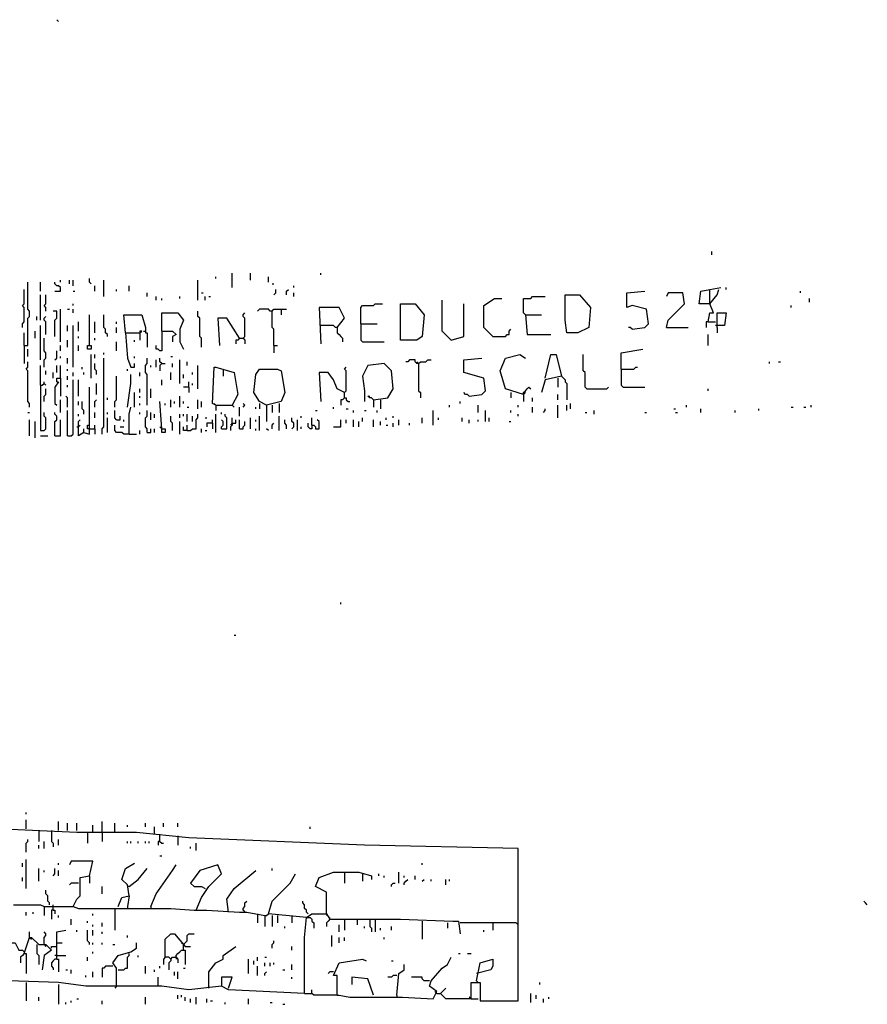
# Model space of a CAD drawing. Extents: x 0 to 10, y 0 to 3.4.
# Drawn here: x 3.8 to 4.1, y 0 to 0.3 of the extents above; entities that cross this region are included whole.
import ezdxf

# ---------------------------------------------------------------- set-up
doc = ezdxf.new("R2010")
doc.units = 0

msp = doc.modelspace()

# ---------------------------------------------------------------- linework, layer by layer
at = {"layer": 'R2V', "color": 0}
for points in [[(3.818336, 0.307301, 0), (3.81777, 0.307866, 0)], [(4.022637, 0.234295, 0), (4.022637, 0.235427, 0)], [(3.872666, 0.224109, 0), (3.872666, 0.228636, 0)], [(3.878325, 0.226372, 0), (3.878325, 0.228636, 0)], [(3.900396, 0.22807, 0), (3.900396, 0.228636, 0)], [(3.807583, 0.205999, 0), (3.808715, 0.205999, 0), (3.808715, 0.214488, 0), (3.809281, 0.215054, 0), (3.809281, 0.216752, 0), (3.808715, 0.217317, 0), (3.808715, 0.225806, 0)], [(3.812677, 0.222977, 0), (3.812677, 0.225806, 0)], [(3.817204, 0.222977, 0), (3.818902, 0.222977, 0), (3.818902, 0.224109, 0), (3.818336, 0.224675, 0), (3.81777, 0.224675, 0), (3.817204, 0.225241, 0), (3.817204, 0.225806, 0)], [(3.818902, 0.225806, 0), (3.818902, 0.226372, 0)], [(3.821732, 0.225241, 0), (3.821732, 0.226372, 0)], [(3.822864, 0.224675, 0), (3.822864, 0.226372, 0)], [(3.828523, 0.225241, 0), (3.827957, 0.225806, 0), (3.827957, 0.226938, 0)], [(3.832484, 0.221279, 0), (3.832484, 0.226372, 0)], [(3.861913, 0.220147, 0), (3.861913, 0.226372, 0)], [(3.867572, 0.226938, 0), (3.867572, 0.227504, 0)], [(3.883984, 0.225806, 0), (3.883984, 0.227504, 0)], [(3.885116, 0.225241, 0), (3.885682, 0.225241, 0)], [(3.807018, 0.211658, 0), (3.807018, 0.21279, 0), (3.807583, 0.213356, 0), (3.807583, 0.217883, 0), (3.807018, 0.218449, 0), (3.807583, 0.219015, 0), (3.807583, 0.223543, 0)], [(3.812677, 0.213922, 0), (3.812677, 0.221845, 0)], [(3.814375, 0.216752, 0), (3.814375, 0.217883, 0), (3.813809, 0.218449, 0), (3.814375, 0.219015, 0), (3.814375, 0.221845, 0)], [(3.822864, 0.222977, 0), (3.82343, 0.222977, 0)], [(3.829655, 0.222977, 0), (3.829655, 0.224675, 0)], [(3.836446, 0.222977, 0), (3.836446, 0.223543, 0)], [(3.840407, 0.222977, 0), (3.840407, 0.224675, 0)], [(3.846067, 0.221279, 0), (3.846067, 0.222411, 0)], [(3.863045, 0.222411, 0), (3.863611, 0.222411, 0)], [(3.885682, 0.221845, 0), (3.886248, 0.222411, 0), (3.886248, 0.223543, 0)], [(3.889643, 0.221845, 0), (3.889643, 0.222977, 0), (3.890209, 0.223543, 0)], [(3.891907, 0.224109, 0), (3.891907, 0.224675, 0)], [(3.891907, 0.221279, 0), (3.891907, 0.222411, 0)], [(3.977363, 0.20996, 0), (3.976797, 0.213922, 0), (3.976797, 0.221845, 0), (3.981324, 0.221845, 0), (3.98472, 0.217883, 0), (3.984154, 0.211658, 0), (3.980758, 0.20996, 0), (3.977363, 0.20996, 0)], [(3.997736, 0.211092, 0), (4.001698, 0.211658, 0), (4.00283, 0.21279, 0), (4.002264, 0.217317, 0), (3.997736, 0.218449, 0), (3.996038, 0.217883, 0), (3.996038, 0.222411, 0), (4.001698, 0.222977, 0)], [(4.008489, 0.211658, 0), (4.009055, 0.213922, 0), (4.014148, 0.219015, 0), (4.013582, 0.222411, 0), (4.009055, 0.222411, 0), (4.008489, 0.221279, 0)], [(4.022071, 0.219015, 0), (4.018676, 0.219015, 0), (4.019242, 0.222977, 0), (4.022071, 0.223543, 0)], [(4.021505, 0.213356, 0), (4.022071, 0.216186, 0), (4.023203, 0.216186, 0), (4.022071, 0.219015, 0), (4.022071, 0.223543, 0), (4.025467, 0.224109, 0)], [(4.022071, 0.219015, 0), (4.024335, 0.221845, 0), (4.024901, 0.223543, 0)], [(4.027165, 0.223543, 0), (4.027165, 0.224109, 0)], [(4.050368, 0.222411, 0), (4.050368, 0.222977, 0)], [(3.822864, 0.218449, 0), (3.822864, 0.219015, 0)], [(3.848896, 0.220147, 0), (3.848896, 0.221279, 0)], [(3.850594, 0.220147, 0), (3.850594, 0.220713, 0)], [(3.856254, 0.220713, 0), (3.856254, 0.221279, 0)], [(3.864177, 0.220147, 0), (3.864177, 0.221279, 0)], [(3.865308, 0.221279, 0), (3.865874, 0.221279, 0)], [(3.912847, 0.21279, 0), (3.912847, 0.217883, 0), (3.913413, 0.218449, 0), (3.916808, 0.218449, 0), (3.917374, 0.219015, 0), (3.919638, 0.219015, 0)], [(3.925297, 0.207697, 0), (3.925297, 0.219015, 0), (3.929825, 0.219015, 0), (3.932654, 0.21562, 0), (3.932088, 0.208829, 0), (3.93039, 0.207697, 0), (3.925297, 0.207697, 0)], [(3.941143, 0.207697, 0), (3.938314, 0.210526, 0), (3.938314, 0.220147, 0)], [(3.941143, 0.207697, 0), (3.945105, 0.208829, 0), (3.945105, 0.219015, 0)], [(3.95416, 0.208829, 0), (3.95133, 0.211658, 0), (3.95133, 0.218449, 0), (3.954726, 0.220713, 0), (3.956989, 0.220713, 0)], [(3.964346, 0.21562, 0), (3.96378, 0.216186, 0), (3.96378, 0.220713, 0), (3.966044, 0.220713, 0), (3.96661, 0.221279, 0), (3.970572, 0.221279, 0)], [(4.053198, 0.219581, 0), (4.053198, 0.220713, 0)], [(3.817204, 0.208829, 0), (3.817204, 0.213922, 0), (3.81777, 0.214488, 0), (3.81777, 0.216752, 0), (3.816638, 0.216752, 0)], [(3.818902, 0.207131, 0), (3.818902, 0.217317, 0)], [(3.821166, 0.217317, 0), (3.821732, 0.217317, 0)], [(3.822864, 0.216186, 0), (3.822864, 0.217317, 0)], [(3.827957, 0.205999, 0), (3.827957, 0.21562, 0)], [(3.833616, 0.208829, 0), (3.833616, 0.209394, 0), (3.83305, 0.20996, 0), (3.83305, 0.211092, 0), (3.832484, 0.211658, 0), (3.832484, 0.21562, 0)], [(3.839276, 0.20996, 0), (3.83871, 0.21562, 0), (3.844369, 0.21562, 0), (3.845501, 0.211658, 0), (3.845501, 0.20996, 0), (3.846067, 0.20996, 0), (3.846067, 0.205433, 0)], [(3.850594, 0.210526, 0), (3.850594, 0.216186, 0), (3.855688, 0.216186, 0), (3.857385, 0.213922, 0), (3.856254, 0.211092, 0), (3.856254, 0.207131, 0), (3.857385, 0.204867, 0)], [(3.863045, 0.205433, 0), (3.863045, 0.208263, 0), (3.862479, 0.208829, 0), (3.862479, 0.214488, 0), (3.861913, 0.215054, 0), (3.861913, 0.216752, 0)], [(3.876061, 0.208263, 0), (3.876627, 0.208829, 0), (3.876627, 0.214488, 0), (3.876061, 0.215054, 0), (3.876061, 0.21562, 0), (3.876627, 0.216186, 0)], [(3.885116, 0.216752, 0), (3.88455, 0.216752, 0), (3.883984, 0.217317, 0), (3.881154, 0.217317, 0), (3.880589, 0.216752, 0)], [(3.885682, 0.205999, 0), (3.885682, 0.211092, 0), (3.885116, 0.211658, 0), (3.885116, 0.216752, 0), (3.885682, 0.217317, 0), (3.889643, 0.217317, 0)], [(3.887946, 0.217317, 0), (3.887946, 0.21562, 0)], [(3.90549, 0.211658, 0), (3.907753, 0.214488, 0), (3.906055, 0.217883, 0), (3.89983, 0.217883, 0), (3.900396, 0.206565, 0)], [(3.964346, 0.21562, 0), (3.96944, 0.21562, 0)], [(3.964346, 0.21562, 0), (3.964912, 0.209394, 0), (3.972269, 0.209394, 0)], [(4.024335, 0.211658, 0), (4.024335, 0.216186, 0), (4.027165, 0.216186, 0), (4.026599, 0.212224, 0), (4.023769, 0.212224, 0)], [(4.047538, 0.217883, 0), (4.047538, 0.218449, 0)], [(3.811545, 0.213922, 0), (3.811545, 0.215054, 0)], [(3.814375, 0.209394, 0), (3.814375, 0.213356, 0), (3.813809, 0.213922, 0), (3.813809, 0.214488, 0), (3.814375, 0.215054, 0)], [(3.824561, 0.210526, 0), (3.824561, 0.213356, 0)], [(3.829655, 0.20996, 0), (3.829655, 0.213356, 0)], [(3.836446, 0.21279, 0), (3.836446, 0.213356, 0)], [(3.874929, 0.208263, 0), (3.870968, 0.214488, 0), (3.868138, 0.214488, 0), (3.868704, 0.205999, 0)], [(3.912847, 0.21279, 0), (3.91794, 0.21279, 0)], [(3.912847, 0.21279, 0), (3.912847, 0.207697, 0), (3.913413, 0.207131, 0), (3.920204, 0.207131, 0)], [(4.021505, 0.213356, 0), (4.020939, 0.213356, 0), (4.020939, 0.211658, 0)], [(4.021505, 0.213356, 0), (4.023769, 0.213356, 0)], [(3.807583, 0.205999, 0), (3.807583, 0.20996, 0)], [(3.810979, 0.208263, 0), (3.810979, 0.210526, 0)], [(3.812677, 0.201471, 0), (3.812677, 0.212224, 0)], [(3.821166, 0.210526, 0), (3.821166, 0.212224, 0)], [(3.822864, 0.199208, 0), (3.822864, 0.212224, 0)], [(3.836446, 0.20996, 0), (3.836446, 0.211658, 0)], [(3.839276, 0.20996, 0), (3.843803, 0.20996, 0), (3.844369, 0.210526, 0), (3.843803, 0.210526, 0), (3.843803, 0.20996, 0)], [(3.839276, 0.20996, 0), (3.839842, 0.202037, 0), (3.840973, 0.199208, 0), (3.842105, 0.199208, 0), (3.842105, 0.20034, 0)], [(3.843803, 0.20996, 0), (3.843803, 0.207697, 0)], [(3.844935, 0.210526, 0), (3.845501, 0.210526, 0)], [(3.850594, 0.210526, 0), (3.850594, 0.204301, 0), (3.850028, 0.204301, 0), (3.849462, 0.204867, 0), (3.848896, 0.204867, 0), (3.848896, 0.205999, 0)], [(3.850594, 0.210526, 0), (3.85399, 0.210526, 0), (3.855122, 0.209394, 0), (3.85399, 0.208829, 0), (3.85399, 0.207131, 0)], [(3.90549, 0.211658, 0), (3.904924, 0.211658, 0), (3.904358, 0.212224, 0), (3.900396, 0.212224, 0)], [(3.90549, 0.211658, 0), (3.90549, 0.20996, 0), (3.906055, 0.209394, 0), (3.906621, 0.208829, 0), (3.907187, 0.208263, 0), (3.907187, 0.207131, 0)], [(3.95416, 0.208829, 0), (3.958121, 0.208829, 0), (3.958687, 0.209394, 0), (3.959253, 0.209394, 0), (3.959253, 0.210526, 0), (3.959819, 0.211092, 0)], [(3.997736, 0.211092, 0), (3.99717, 0.211658, 0), (3.996604, 0.211658, 0)], [(4.008489, 0.211658, 0), (4.01528, 0.211658, 0)], [(4.021505, 0.205999, 0), (4.021505, 0.209394, 0)], [(4.024335, 0.211658, 0), (4.024335, 0.20996, 0)], [(3.813809, 0.199208, 0), (3.813809, 0.201471, 0), (3.814375, 0.202037, 0), (3.814375, 0.203735, 0), (3.813809, 0.204301, 0), (3.813809, 0.208263, 0)], [(3.821166, 0.205433, 0), (3.821166, 0.207697, 0)], [(3.824561, 0.208263, 0), (3.824561, 0.208829, 0)], [(3.829655, 0.207697, 0), (3.829655, 0.208263, 0)], [(3.836446, 0.204301, 0), (3.836446, 0.207131, 0)], [(3.842105, 0.207131, 0), (3.842105, 0.207697, 0)], [(3.874929, 0.208263, 0), (3.874363, 0.207697, 0), (3.873797, 0.207697, 0), (3.873797, 0.206565, 0)], [(3.874929, 0.208263, 0), (3.876061, 0.208263, 0), (3.876627, 0.207697, 0), (3.876627, 0.206565, 0)], [(3.807583, 0.205999, 0), (3.807583, 0.20034, 0)], [(3.808715, 0.202603, 0), (3.808715, 0.204867, 0)], [(3.817204, 0.201471, 0), (3.81777, 0.202037, 0), (3.81777, 0.204301, 0)], [(3.818902, 0.204301, 0), (3.818902, 0.205999, 0)], [(3.824561, 0.204301, 0), (3.824561, 0.205999, 0)], [(3.827957, 0.205999, 0), (3.828523, 0.205999, 0), (3.828523, 0.204867, 0), (3.827391, 0.204867, 0), (3.827391, 0.205999, 0), (3.827957, 0.205999, 0)], [(3.832484, 0.203169, 0), (3.832484, 0.203735, 0)], [(3.885682, 0.205999, 0), (3.886814, 0.205999, 0)], [(3.885682, 0.205999, 0), (3.885682, 0.203735, 0)], [(3.994341, 0.198642, 0), (3.994341, 0.203735, 0), (4.001132, 0.204867, 0)], [(3.809281, 0.186757, 0), (3.809281, 0.187889, 0), (3.808715, 0.188455, 0), (3.808715, 0.198076, 0), (3.808149, 0.198642, 0), (3.808715, 0.199208, 0), (3.808715, 0.200905, 0)], [(3.818902, 0.202037, 0), (3.818902, 0.202603, 0)], [(3.821166, 0.20034, 0), (3.821166, 0.202037, 0)], [(3.828523, 0.195812, 0), (3.828523, 0.203169, 0)], [(3.829655, 0.202037, 0), (3.829655, 0.203169, 0)], [(3.830221, 0.196944, 0), (3.830221, 0.198076, 0), (3.829655, 0.198642, 0), (3.829655, 0.20034, 0)], [(3.831919, 0.178268, 0), (3.831919, 0.179966, 0), (3.832484, 0.180532, 0), (3.832484, 0.202037, 0)], [(3.842105, 0.202037, 0), (3.842105, 0.202603, 0)], [(3.846067, 0.187323, 0), (3.846067, 0.196944, 0), (3.845501, 0.19751, 0), (3.845501, 0.199774, 0), (3.846067, 0.20034, 0), (3.846067, 0.202037, 0)], [(3.848896, 0.199208, 0), (3.848896, 0.201471, 0)], [(3.850594, 0.20034, 0), (3.850028, 0.200905, 0), (3.850028, 0.202037, 0)], [(3.850594, 0.20034, 0), (3.850028, 0.199774, 0), (3.850028, 0.198076, 0)], [(3.850594, 0.20034, 0), (3.851726, 0.20034, 0)], [(3.853424, 0.202603, 0), (3.85399, 0.202603, 0)], [(3.85399, 0.199208, 0), (3.85399, 0.20034, 0)], [(3.856254, 0.194114, 0), (3.856254, 0.201471, 0)], [(3.858517, 0.199774, 0), (3.858517, 0.200905, 0)], [(3.916808, 0.189021, 0), (3.921336, 0.189587, 0), (3.923033, 0.192417, 0), (3.922467, 0.198076, 0), (3.920204, 0.20034, 0), (3.91511, 0.199774, 0), (3.913413, 0.196378, 0), (3.913978, 0.191851, 0), (3.913978, 0.188455, 0)], [(3.930956, 0.20034, 0), (3.93039, 0.20034, 0), (3.929825, 0.200905, 0), (3.929825, 0.201471, 0), (3.928127, 0.201471, 0), (3.927561, 0.200905, 0), (3.926995, 0.200905, 0)], [(3.930956, 0.20034, 0), (3.93039, 0.200905, 0)], [(3.930956, 0.20034, 0), (3.931522, 0.200905, 0), (3.93322, 0.200905, 0), (3.933786, 0.201471, 0), (3.934918, 0.201471, 0)], [(3.930956, 0.20034, 0), (3.930956, 0.191851, 0), (3.931522, 0.191285, 0), (3.931522, 0.189587, 0)], [(3.946802, 0.190153, 0), (3.950764, 0.190719, 0), (3.951896, 0.191851, 0), (3.95133, 0.195812, 0), (3.945105, 0.19751, 0), (3.945105, 0.201471, 0), (3.950764, 0.202037, 0)], [(3.96378, 0.190719, 0), (3.958121, 0.192417, 0), (3.956423, 0.198076, 0), (3.958121, 0.202037, 0), (3.962649, 0.203169, 0), (3.964346, 0.202037, 0)], [(3.970572, 0.195812, 0), (3.972269, 0.203169, 0), (3.973967, 0.203169, 0), (3.975665, 0.196378, 0), (3.970572, 0.195246, 0), (3.96944, 0.191285, 0)], [(3.983588, 0.192417, 0), (3.983022, 0.192982, 0), (3.983022, 0.19751, 0), (3.982456, 0.198076, 0), (3.982456, 0.203169, 0)], [(4.040747, 0.20034, 0), (4.040747, 0.200905, 0)], [(4.043577, 0.200905, 0), (4.044143, 0.200905, 0)], [(3.812677, 0.193548, 0), (3.812677, 0.199774, 0)], [(3.814375, 0.196944, 0), (3.814375, 0.198076, 0)], [(3.816638, 0.195812, 0), (3.816638, 0.19751, 0)], [(3.81777, 0.19751, 0), (3.81777, 0.199774, 0)], [(3.818902, 0.195812, 0), (3.818902, 0.199774, 0)], [(3.821166, 0.198076, 0), (3.821166, 0.198642, 0)], [(3.822864, 0.196378, 0), (3.822864, 0.19751, 0)], [(3.825693, 0.198642, 0), (3.825693, 0.199208, 0)], [(3.826259, 0.196944, 0), (3.826259, 0.19751, 0)], [(3.839842, 0.198076, 0), (3.839842, 0.198642, 0)], [(3.843803, 0.196378, 0), (3.843803, 0.19751, 0)], [(3.847199, 0.199208, 0), (3.847199, 0.199774, 0)], [(3.853424, 0.195246, 0), (3.853424, 0.19751, 0)], [(3.860215, 0.196944, 0), (3.860215, 0.19751, 0)], [(3.861913, 0.192417, 0), (3.861913, 0.199774, 0)], [(3.867572, 0.187323, 0), (3.86644, 0.187889, 0), (3.867006, 0.199208, 0), (3.867572, 0.199208, 0), (3.873231, 0.19751, 0), (3.874363, 0.190719, 0), (3.872666, 0.187323, 0)], [(3.869836, 0.198642, 0), (3.869836, 0.196378, 0)], [(3.883418, 0.187323, 0), (3.881154, 0.188455, 0), (3.879457, 0.191285, 0), (3.880023, 0.196944, 0), (3.881154, 0.198642, 0), (3.886814, 0.198642, 0), (3.887946, 0.198076, 0), (3.889078, 0.191285, 0), (3.887946, 0.188455, 0), (3.883418, 0.187323, 0), (3.883418, 0.18223, 0)], [(3.907753, 0.191285, 0), (3.90549, 0.192417, 0), (3.904358, 0.195246, 0), (3.90266, 0.19751, 0), (3.89983, 0.19751, 0), (3.900396, 0.188455, 0)], [(3.907753, 0.189587, 0), (3.907753, 0.191285, 0), (3.908319, 0.191851, 0), (3.908319, 0.198076, 0), (3.907753, 0.198642, 0), (3.908319, 0.199208, 0)], [(3.994341, 0.198642, 0), (3.998302, 0.198642, 0), (3.998868, 0.199208, 0), (3.999434, 0.199208, 0)], [(3.994341, 0.198642, 0), (3.994341, 0.193548, 0), (3.994907, 0.192982, 0), (4.001698, 0.192982, 0)], [(3.812677, 0.193548, 0), (3.813243, 0.193548, 0), (3.813809, 0.194114, 0), (3.813809, 0.19468, 0)], [(3.813809, 0.194114, 0), (3.814375, 0.193548, 0)], [(3.81777, 0.19468, 0), (3.818336, 0.19468, 0), (3.817204, 0.192982, 0), (3.817204, 0.187889, 0), (3.81777, 0.187323, 0)], [(3.81777, 0.19468, 0), (3.81777, 0.195812, 0), (3.818902, 0.195812, 0), (3.818902, 0.190153, 0)], [(3.821166, 0.195246, 0), (3.821166, 0.196378, 0)], [(3.821166, 0.177702, 0), (3.822298, 0.177702, 0), (3.822864, 0.178268, 0), (3.822864, 0.195246, 0)], [(3.824561, 0.190153, 0), (3.824561, 0.195246, 0)], [(3.830221, 0.190719, 0), (3.830221, 0.194114, 0)], [(3.83588, 0.186757, 0), (3.83588, 0.188455, 0), (3.836446, 0.189021, 0), (3.836446, 0.196378, 0)], [(3.839842, 0.186757, 0), (3.840973, 0.194114, 0), (3.840973, 0.196944, 0)], [(3.850594, 0.193548, 0), (3.850594, 0.195246, 0)], [(3.857385, 0.195812, 0), (3.857385, 0.196944, 0)], [(3.859083, 0.192982, 0), (3.859083, 0.19468, 0)], [(3.860215, 0.193548, 0), (3.860215, 0.194114, 0)], [(3.974533, 0.195812, 0), (3.974533, 0.192982, 0)], [(3.975665, 0.196378, 0), (3.976231, 0.195812, 0), (3.976797, 0.195246, 0), (3.976797, 0.19468, 0), (3.977363, 0.194114, 0), (3.977363, 0.189021, 0)], [(3.812677, 0.193548, 0), (3.812677, 0.1794, 0), (3.813809, 0.1794, 0), (3.814375, 0.179966, 0), (3.814375, 0.183362, 0), (3.813809, 0.183928, 0), (3.813809, 0.185059, 0)], [(3.813809, 0.188455, 0), (3.813809, 0.190153, 0), (3.814375, 0.190719, 0), (3.814375, 0.192417, 0)], [(3.821166, 0.192982, 0), (3.821166, 0.193548, 0)], [(3.826259, 0.178834, 0), (3.827957, 0.178268, 0), (3.827957, 0.186757, 0), (3.827957, 0.192982, 0)], [(3.842105, 0.186757, 0), (3.842105, 0.191285, 0)], [(3.843803, 0.191285, 0), (3.843803, 0.192417, 0)], [(3.847199, 0.189587, 0), (3.847199, 0.192417, 0)], [(3.859083, 0.192982, 0), (3.857385, 0.192982, 0)], [(3.859083, 0.192982, 0), (3.859083, 0.191285, 0)], [(3.946802, 0.190153, 0), (3.946237, 0.190719, 0), (3.945671, 0.190719, 0), (3.945105, 0.191285, 0)], [(3.959819, 0.191285, 0), (3.959819, 0.189587, 0)], [(3.96378, 0.190719, 0), (3.96378, 0.191285, 0), (3.964346, 0.191851, 0), (3.964912, 0.192417, 0), (3.965478, 0.192982, 0), (3.966044, 0.192417, 0)], [(3.96378, 0.190719, 0), (3.964346, 0.191285, 0)], [(3.983588, 0.192417, 0), (3.989813, 0.192417, 0), (3.990379, 0.192982, 0)], [(4.021505, 0.191851, 0), (4.021505, 0.192417, 0)], [(3.818902, 0.185059, 0), (3.818902, 0.189021, 0)], [(3.821166, 0.186757, 0), (3.821166, 0.189587, 0), (3.8206, 0.190153, 0)], [(3.824561, 0.187323, 0), (3.824561, 0.188455, 0)], [(3.826259, 0.184493, 0), (3.826259, 0.185625, 0), (3.825693, 0.186191, 0), (3.825693, 0.188455, 0)], [(3.829655, 0.186757, 0), (3.829655, 0.188455, 0), (3.830221, 0.189021, 0)], [(3.833616, 0.189021, 0), (3.833616, 0.189587, 0)], [(3.843803, 0.189587, 0), (3.843803, 0.190153, 0)], [(3.843803, 0.187323, 0), (3.843803, 0.187889, 0)], [(3.850594, 0.179966, 0), (3.850028, 0.188455, 0)], [(3.851726, 0.187323, 0), (3.851726, 0.187889, 0)], [(3.853424, 0.186757, 0), (3.853424, 0.189021, 0)], [(3.854556, 0.187889, 0), (3.854556, 0.188455, 0)], [(3.856254, 0.186757, 0), (3.856254, 0.190153, 0)], [(3.857385, 0.187889, 0), (3.857385, 0.188455, 0)], [(3.861913, 0.186191, 0), (3.861913, 0.189021, 0)], [(3.863045, 0.186757, 0), (3.863045, 0.188455, 0)], [(3.867572, 0.187323, 0), (3.867006, 0.187889, 0)], [(3.876061, 0.186757, 0), (3.876627, 0.187323, 0), (3.876061, 0.187889, 0)], [(3.881154, 0.187889, 0), (3.881154, 0.186191, 0)], [(3.88738, 0.187889, 0), (3.88738, 0.185059, 0)], [(3.907753, 0.189587, 0), (3.907187, 0.189021, 0), (3.906621, 0.189021, 0), (3.906621, 0.187323, 0)], [(3.907753, 0.189587, 0), (3.908319, 0.189587, 0), (3.908319, 0.189021, 0), (3.908885, 0.188455, 0), (3.909451, 0.188455, 0)], [(3.916808, 0.189021, 0), (3.916242, 0.189587, 0), (3.915676, 0.189587, 0), (3.91511, 0.190153, 0), (3.915676, 0.190153, 0)], [(3.916808, 0.189021, 0), (3.916808, 0.186757, 0)], [(3.919072, 0.189021, 0), (3.919072, 0.186191, 0)], [(3.943973, 0.187889, 0), (3.943973, 0.188455, 0)], [(3.96378, 0.190719, 0), (3.96378, 0.188455, 0)], [(3.96661, 0.188455, 0), (3.96661, 0.189587, 0)], [(3.974533, 0.189021, 0), (3.974533, 0.190719, 0)], [(3.978495, 0.186191, 0), (3.978495, 0.187889, 0)], [(3.808715, 0.185059, 0), (3.809281, 0.185059, 0)], [(3.817204, 0.177702, 0), (3.817204, 0.18223, 0), (3.81777, 0.182796, 0), (3.81777, 0.183928, 0), (3.817204, 0.184493, 0), (3.817204, 0.185059, 0)], [(3.821166, 0.177702, 0), (3.821166, 0.185625, 0)], [(3.829655, 0.183362, 0), (3.829655, 0.185059, 0)], [(3.833616, 0.184493, 0), (3.833616, 0.185059, 0)], [(3.836446, 0.182796, 0), (3.83588, 0.183362, 0), (3.83588, 0.185625, 0)], [(3.840407, 0.178268, 0), (3.840407, 0.181098, 0), (3.840407, 0.184493, 0), (3.840973, 0.186757, 0)], [(3.843803, 0.184493, 0), (3.843803, 0.185059, 0)], [(3.846067, 0.178834, 0), (3.846067, 0.179966, 0), (3.845501, 0.180532, 0), (3.845501, 0.183362, 0), (3.846067, 0.183928, 0), (3.846067, 0.185625, 0)], [(3.847199, 0.182796, 0), (3.847199, 0.185059, 0)], [(3.858517, 0.186757, 0), (3.859083, 0.186757, 0)], [(3.867572, 0.187323, 0), (3.872666, 0.187323, 0), (3.873231, 0.186757, 0)], [(3.867572, 0.187323, 0), (3.867572, 0.185625, 0)], [(3.86927, 0.184493, 0), (3.86927, 0.185059, 0)], [(3.874929, 0.183928, 0), (3.874929, 0.186757, 0)], [(3.880023, 0.186191, 0), (3.880023, 0.186757, 0)], [(3.885116, 0.187323, 0), (3.885116, 0.185059, 0)], [(3.898698, 0.185625, 0), (3.899264, 0.185625, 0)], [(3.904358, 0.186191, 0), (3.904358, 0.186757, 0)], [(3.908319, 0.186191, 0), (3.908885, 0.186191, 0)], [(3.910583, 0.185059, 0), (3.910583, 0.185625, 0)], [(3.913978, 0.185625, 0), (3.914544, 0.185625, 0)], [(3.91794, 0.185059, 0), (3.91794, 0.185625, 0)], [(3.935484, 0.181098, 0), (3.935484, 0.185625, 0)], [(3.940577, 0.186757, 0), (3.940577, 0.187323, 0)], [(3.949632, 0.185059, 0), (3.949632, 0.187323, 0)], [(3.951896, 0.18223, 0), (3.951896, 0.185625, 0)], [(3.959819, 0.185059, 0), (3.959819, 0.185625, 0)], [(3.962083, 0.186757, 0), (3.962083, 0.187323, 0)], [(3.96661, 0.185059, 0), (3.96661, 0.186757, 0)], [(3.970006, 0.185059, 0), (3.970572, 0.185625, 0), (3.970572, 0.186191, 0)], [(3.974533, 0.183362, 0), (3.974533, 0.187323, 0)], [(3.977363, 0.185625, 0), (3.977363, 0.187323, 0)], [(3.983022, 0.185059, 0), (3.983588, 0.185059, 0)], [(3.985852, 0.184493, 0), (3.985852, 0.185625, 0)], [(4.001698, 0.185059, 0), (4.002264, 0.185059, 0)], [(4.010753, 0.186191, 0), (4.011319, 0.186191, 0)], [(4.011319, 0.185059, 0), (4.011885, 0.185059, 0)], [(4.014714, 0.186757, 0), (4.014714, 0.187323, 0)], [(4.019242, 0.185059, 0), (4.019242, 0.186191, 0)], [(4.029994, 0.185059, 0), (4.029994, 0.185625, 0)], [(4.037351, 0.185625, 0), (4.037351, 0.186191, 0)], [(4.047538, 0.186757, 0), (4.048104, 0.186757, 0)], [(4.0515, 0.186757, 0), (4.052066, 0.186757, 0)], [(4.053763, 0.186757, 0), (4.053763, 0.187323, 0)], [(3.809281, 0.177702, 0), (3.809281, 0.182796, 0)], [(3.810979, 0.177136, 0), (3.810979, 0.18223, 0)], [(3.817204, 0.177702, 0), (3.818902, 0.177702, 0), (3.818902, 0.182796, 0)], [(3.824561, 0.183928, 0), (3.824561, 0.184493, 0)], [(3.826259, 0.178834, 0), (3.824561, 0.177702, 0), (3.824561, 0.18223, 0), (3.825127, 0.182796, 0)], [(3.833616, 0.178834, 0), (3.833616, 0.183362, 0)], [(3.836446, 0.182796, 0), (3.837578, 0.182796, 0), (3.837578, 0.183928, 0)], [(3.83871, 0.18223, 0), (3.83871, 0.182796, 0)], [(3.848331, 0.183362, 0), (3.848331, 0.184493, 0)], [(3.85399, 0.1794, 0), (3.85399, 0.181664, 0), (3.853424, 0.18223, 0), (3.853424, 0.183928, 0)], [(3.856254, 0.183362, 0), (3.856254, 0.184493, 0)], [(3.856254, 0.178268, 0), (3.856254, 0.18223, 0)], [(3.857385, 0.183928, 0), (3.857385, 0.184493, 0)], [(3.858517, 0.1794, 0), (3.859649, 0.1794, 0), (3.860215, 0.179966, 0), (3.861347, 0.179966, 0), (3.861347, 0.182796, 0), (3.861913, 0.183362, 0), (3.861913, 0.184493, 0)], [(3.858517, 0.18223, 0), (3.858517, 0.184493, 0)], [(3.860215, 0.18223, 0), (3.860215, 0.183928, 0)], [(3.864177, 0.183362, 0), (3.864743, 0.183362, 0)], [(3.86644, 0.181664, 0), (3.864743, 0.181664, 0), (3.864743, 0.180532, 0)], [(3.86644, 0.181664, 0), (3.86644, 0.182796, 0)], [(3.86644, 0.181664, 0), (3.86644, 0.179966, 0)], [(3.867572, 0.178834, 0), (3.867572, 0.184493, 0)], [(3.86927, 0.179966, 0), (3.870968, 0.179966, 0), (3.870968, 0.183362, 0), (3.870402, 0.183928, 0), (3.870402, 0.184493, 0)], [(3.86927, 0.179966, 0), (3.86927, 0.180532, 0), (3.869836, 0.181098, 0), (3.869836, 0.18223, 0), (3.86927, 0.182796, 0)], [(3.872666, 0.181664, 0), (3.872666, 0.181098, 0), (3.8721, 0.180532, 0), (3.8721, 0.1794, 0)], [(3.872666, 0.181664, 0), (3.8721, 0.181098, 0)], [(3.872666, 0.181664, 0), (3.872666, 0.183362, 0)], [(3.872666, 0.181664, 0), (3.873797, 0.181664, 0), (3.873797, 0.182796, 0)], [(3.874929, 0.179966, 0), (3.874929, 0.182796, 0)], [(3.874929, 0.179966, 0), (3.876061, 0.179966, 0), (3.876061, 0.180532, 0), (3.876627, 0.181098, 0), (3.876627, 0.18223, 0)], [(3.878325, 0.179966, 0), (3.878325, 0.183362, 0)], [(3.880023, 0.18223, 0), (3.880023, 0.182796, 0)], [(3.881154, 0.1794, 0), (3.881154, 0.183928, 0)], [(3.885116, 0.179966, 0), (3.885116, 0.181098, 0), (3.885682, 0.181664, 0)], [(3.88738, 0.1794, 0), (3.88738, 0.183928, 0)], [(3.889643, 0.179966, 0), (3.889643, 0.181098, 0), (3.889078, 0.181664, 0), (3.889078, 0.182796, 0)], [(3.891341, 0.179966, 0), (3.891907, 0.180532, 0), (3.891907, 0.181664, 0), (3.891341, 0.18223, 0), (3.891341, 0.183362, 0)], [(3.893039, 0.1794, 0), (3.893039, 0.182796, 0)], [(3.894171, 0.183362, 0), (3.894171, 0.183928, 0)], [(3.897566, 0.181098, 0), (3.897566, 0.179966, 0), (3.897001, 0.179966, 0), (3.896435, 0.180532, 0), (3.896435, 0.181664, 0)], [(3.897566, 0.181098, 0), (3.897566, 0.183362, 0)], [(3.897566, 0.181098, 0), (3.898132, 0.181098, 0), (3.898698, 0.180532, 0), (3.898698, 0.179966, 0), (3.89983, 0.179966, 0), (3.89983, 0.18223, 0), (3.899264, 0.182796, 0)], [(3.904358, 0.180532, 0), (3.906621, 0.180532, 0), (3.906621, 0.182796, 0)], [(3.908319, 0.181664, 0), (3.908319, 0.182796, 0)], [(3.910583, 0.180532, 0), (3.910583, 0.182796, 0)], [(3.912281, 0.180532, 0), (3.912281, 0.18223, 0)], [(3.913413, 0.18223, 0), (3.913413, 0.183362, 0)], [(3.916808, 0.180532, 0), (3.916808, 0.182796, 0)], [(3.919072, 0.181098, 0), (3.919072, 0.18223, 0)], [(3.92077, 0.182796, 0), (3.92077, 0.183362, 0)], [(3.923033, 0.183362, 0), (3.923033, 0.183928, 0)], [(3.923033, 0.180532, 0), (3.923033, 0.181664, 0)], [(3.924731, 0.181098, 0), (3.924731, 0.182796, 0)], [(3.928127, 0.181098, 0), (3.928127, 0.181664, 0)], [(3.932088, 0.181664, 0), (3.932088, 0.183362, 0)], [(3.937182, 0.182796, 0), (3.937182, 0.183362, 0)], [(3.944539, 0.18223, 0), (3.944539, 0.183362, 0)], [(3.946802, 0.181664, 0), (3.946802, 0.182796, 0)], [(3.949632, 0.18223, 0), (3.949632, 0.182796, 0)], [(3.953028, 0.18223, 0), (3.953028, 0.183362, 0)], [(3.959253, 0.18223, 0), (3.959819, 0.18223, 0)], [(3.962083, 0.183928, 0), (3.962083, 0.184493, 0)], [(3.823995, 0.180532, 0), (3.824561, 0.180532, 0), (3.825127, 0.181098, 0)], [(3.826259, 0.178834, 0), (3.826259, 0.179966, 0)], [(3.827957, 0.179966, 0), (3.827391, 0.179966, 0), (3.827391, 0.181098, 0), (3.827957, 0.181098, 0)], [(3.827957, 0.179966, 0), (3.829655, 0.179966, 0), (3.829655, 0.178268, 0)], [(3.829655, 0.179966, 0), (3.829655, 0.181098, 0)], [(3.840407, 0.178268, 0), (3.83871, 0.178268, 0), (3.838144, 0.178834, 0), (3.836446, 0.178834, 0), (3.83588, 0.1794, 0), (3.83588, 0.181098, 0)], [(3.837578, 0.180532, 0), (3.83871, 0.180532, 0)], [(3.843803, 0.178268, 0), (3.843803, 0.1794, 0)], [(3.846067, 0.178834, 0), (3.847199, 0.178834, 0), (3.847199, 0.179966, 0)], [(3.848331, 0.178834, 0), (3.848331, 0.179966, 0)], [(3.850594, 0.179966, 0), (3.851726, 0.179966, 0), (3.851726, 0.178834, 0), (3.850594, 0.178834, 0), (3.850594, 0.179966, 0), (3.850028, 0.180532, 0)], [(3.858517, 0.1794, 0), (3.857385, 0.1794, 0), (3.857385, 0.180532, 0)], [(3.858517, 0.1794, 0), (3.858517, 0.181098, 0)], [(3.863045, 0.178834, 0), (3.863045, 0.179966, 0)], [(3.864177, 0.1794, 0), (3.864743, 0.1794, 0)], [(3.880023, 0.1794, 0), (3.880023, 0.179966, 0)], [(3.883984, 0.1794, 0), (3.883418, 0.179966, 0)], [(3.894171, 0.179966, 0), (3.894171, 0.180532, 0)], [(3.92077, 0.181098, 0), (3.921336, 0.181098, 0)], [(3.812677, 0.177702, 0), (3.814941, 0.177702, 0)], [(3.840407, 0.178268, 0), (3.842671, 0.178268, 0)], [(3.906621, 0.125071, 0), (3.906621, 0.125637, 0)], [(3.873231, 0.11545, 0), (3.873797, 0.11545, 0)], [(3.808149, 0.059423, 0), (3.808149, 0.059989, 0)], [(3.808149, 0.054895, 0), (3.808149, 0.057725, 0)], [(3.818336, 0.054329, 0), (3.818336, 0.057159, 0)], [(3.821166, 0.054329, 0), (3.821166, 0.056593, 0)], [(3.823995, 0.054329, 0), (3.823995, 0.056593, 0)], [(3.829089, 0.053763, 0), (3.829089, 0.056027, 0)], [(3.831919, 0.053763, 0), (3.831919, 0.057159, 0)], [(3.83588, 0.053763, 0), (3.83588, 0.056593, 0)], [(3.839842, 0.055461, 0), (3.839842, 0.056027, 0)], [(3.845501, 0.055461, 0), (3.845501, 0.056593, 0)], [(3.848331, 0.053198, 0), (3.848331, 0.055461, 0)], [(3.85116, 0.055461, 0), (3.85116, 0.056593, 0)], [(3.855688, 0.055461, 0), (3.855688, 0.056593, 0)], [(3.897001, 0.054895, 0), (3.897001, 0.055461, 0)], [(3.947368, 0.001698, 0), (3.947368, 0.006791, 0), (3.950198, 0.006791, 0), (3.950198, 0.001132, 0), (3.962083, 0.001132, 0), (3.962083, 0.04867, 0), (3.913978, 0.049802, 0), (3.859083, 0.052066, 0), (3.842671, 0.053763, 0), (3.823995, 0.053763, 0), (3.798529, 0.054895, 0)], [(3.812111, 0.054329, 0), (3.812111, 0.050934, 0)], [(3.816072, 0.054329, 0), (3.816072, 0.050934, 0), (3.816638, 0.050368, 0), (3.816638, 0.049236, 0)], [(3.827391, 0.053763, 0), (3.827391, 0.050368, 0)], [(3.831919, 0.053763, 0), (3.831919, 0.050934, 0)], [(3.850028, 0.050934, 0), (3.850028, 0.053198, 0)], [(3.855688, 0.052632, 0), (3.855688, 0.049802, 0)], [(3.808149, 0.047538, 0), (3.808149, 0.050368, 0), (3.808715, 0.050934, 0), (3.808715, 0.0515, 0)], [(3.812111, 0.04867, 0), (3.812111, 0.049802, 0)], [(3.813809, 0.04867, 0), (3.813809, 0.050934, 0)], [(3.818336, 0.049802, 0), (3.818336, 0.0515, 0)], [(3.839842, 0.050368, 0), (3.839842, 0.050934, 0)], [(3.840973, 0.050368, 0), (3.840973, 0.050934, 0)], [(3.843237, 0.050368, 0), (3.843237, 0.050934, 0)], [(3.845501, 0.050368, 0), (3.845501, 0.050934, 0)], [(3.846633, 0.050368, 0), (3.846633, 0.050934, 0)], [(3.850028, 0.050934, 0), (3.849462, 0.050934, 0), (3.849462, 0.049802, 0)], [(3.850028, 0.050934, 0), (3.850594, 0.050368, 0), (3.85116, 0.050368, 0)], [(3.861347, 0.048104, 0), (3.861347, 0.050368, 0)], [(3.850028, 0.046406, 0), (3.850594, 0.046406, 0)], [(3.859649, 0.04867, 0), (3.859649, 0.049236, 0)], [(3.807018, 0.043011, 0), (3.807018, 0.044143, 0)], [(3.808149, 0.03622, 0), (3.808149, 0.045274, 0)], [(3.818336, 0.043577, 0), (3.818336, 0.044143, 0)], [(3.827957, 0.040181, 0), (3.829089, 0.044709, 0), (3.822298, 0.044709, 0), (3.821732, 0.043577, 0)], [(3.840407, 0.033956, 0), (3.839842, 0.037351, 0), (3.838144, 0.039049, 0), (3.839276, 0.042445, 0), (3.842105, 0.044143, 0)], [(3.847199, 0.03056, 0), (3.848896, 0.034522, 0), (3.85399, 0.041879, 0), (3.855122, 0.043577, 0)], [(3.861347, 0.029428, 0), (3.863045, 0.03339, 0), (3.865308, 0.036786, 0), (3.86927, 0.040747, 0), (3.868138, 0.043577, 0), (3.862479, 0.041879, 0), (3.859649, 0.037917, 0), (3.860781, 0.036786, 0), (3.863045, 0.036786, 0), (3.864177, 0.03622, 0)], [(3.932088, 0.043577, 0), (3.932088, 0.044143, 0)], [(3.812111, 0.038483, 0), (3.812111, 0.042445, 0)], [(3.813809, 0.041313, 0), (3.813809, 0.041879, 0)], [(3.816638, 0.040181, 0), (3.817204, 0.040747, 0), (3.817204, 0.042445, 0)], [(3.818336, 0.040181, 0), (3.818336, 0.041879, 0)], [(3.822864, 0.03056, 0), (3.823995, 0.032824, 0), (3.825127, 0.033956, 0), (3.825127, 0.039615, 0), (3.827957, 0.040181, 0), (3.827957, 0.037917, 0)], [(3.840407, 0.036786, 0), (3.843237, 0.039049, 0), (3.846067, 0.042445, 0)], [(3.871534, 0.028862, 0), (3.870968, 0.032824, 0), (3.873231, 0.03622, 0), (3.880023, 0.041879, 0)], [(3.895869, 0.027165, 0), (3.883984, 0.028297, 0), (3.885116, 0.032258, 0), (3.890775, 0.037917, 0), (3.892473, 0.040747, 0)], [(3.885116, 0.041879, 0), (3.885116, 0.042445, 0)], [(3.902094, 0.028297, 0), (3.902094, 0.035088, 0), (3.898698, 0.036786, 0), (3.89983, 0.039615, 0), (3.904358, 0.041313, 0), (3.912281, 0.041313, 0), (3.916242, 0.040181, 0), (3.916242, 0.039049, 0)], [(3.907753, 0.041313, 0), (3.907753, 0.037917, 0)], [(3.913413, 0.040747, 0), (3.913413, 0.038483, 0)], [(3.918506, 0.040181, 0), (3.918506, 0.040747, 0)], [(3.920204, 0.039615, 0), (3.920204, 0.040181, 0)], [(3.924731, 0.037917, 0), (3.924731, 0.041313, 0)], [(3.926429, 0.039615, 0), (3.926429, 0.040181, 0)], [(3.929825, 0.039049, 0), (3.929825, 0.040181, 0)], [(3.807018, 0.038483, 0), (3.807018, 0.039615, 0)], [(3.824561, 0.037917, 0), (3.822298, 0.037917, 0), (3.821732, 0.037351, 0)], [(3.922467, 0.036786, 0), (3.922467, 0.037351, 0), (3.923033, 0.037917, 0), (3.923599, 0.037917, 0)], [(3.926429, 0.037351, 0), (3.926429, 0.037917, 0), (3.926995, 0.038483, 0), (3.927561, 0.039049, 0)], [(3.932088, 0.038483, 0), (3.932654, 0.039049, 0)], [(3.934918, 0.038483, 0), (3.934918, 0.039049, 0)], [(3.939445, 0.037351, 0), (3.939445, 0.039049, 0)], [(3.940577, 0.038483, 0), (3.940577, 0.039049, 0)], [(3.815507, 0.031126, 0), (3.815507, 0.031692, 0), (3.814941, 0.032258, 0), (3.814941, 0.033956, 0), (3.814375, 0.034522, 0), (3.814375, 0.035654, 0)], [(3.831919, 0.034522, 0), (3.831919, 0.036786, 0)], [(3.837012, 0.03056, 0), (3.838144, 0.03339, 0), (3.840407, 0.033956, 0), (3.839842, 0.03056, 0)], [(3.840407, 0.036786, 0), (3.839842, 0.036786, 0)], [(3.895303, 0.003396, 0), (3.871534, 0.004527, 0), (3.86927, 0.005659, 0), (3.859083, 0.004527, 0), (3.850594, 0.005659, 0), (3.826825, 0.005659, 0), (3.818336, 0.006791, 0), (3.783814, 0.007923, 0), (3.78438, 0.031126, 0), (3.784946, 0.031692, 0)], [(3.804188, 0.031126, 0), (3.812677, 0.031126, 0), (3.813809, 0.03056, 0), (3.822864, 0.03056, 0), (3.824561, 0.029994, 0), (3.853424, 0.029994, 0), (3.860781, 0.029428, 0), (3.864743, 0.029428, 0), (3.874929, 0.028862, 0), (3.877193, 0.028862, 0), (3.882852, 0.027731, 0), (3.882852, 0.024335, 0)], [(3.816638, 0.029428, 0), (3.816638, 0.031126, 0)], [(3.876061, 0.029428, 0), (3.876061, 0.029994, 0), (3.876627, 0.03056, 0), (3.876627, 0.031692, 0), (3.877193, 0.032258, 0)], [(3.896435, 0.028297, 0), (3.895869, 0.028862, 0), (3.895869, 0.029428, 0), (3.895303, 0.029994, 0), (3.895303, 0.031126, 0), (3.894737, 0.031692, 0), (3.894737, 0.032258, 0)], [(4.071307, 0.031126, 0), (4.070741, 0.031692, 0), (4.070175, 0.032258, 0)], [(3.808149, 0.027731, 0), (3.808149, 0.028862, 0)], [(3.810413, 0.028297, 0), (3.810413, 0.028862, 0)], [(3.813809, 0.03056, 0), (3.813809, 0.027731, 0)], [(3.816638, 0.029428, 0), (3.816072, 0.029428, 0), (3.816072, 0.026599, 0)], [(3.816638, 0.029428, 0), (3.817204, 0.029428, 0), (3.817204, 0.028297, 0)], [(3.818336, 0.027165, 0), (3.818336, 0.027731, 0)], [(3.829089, 0.027731, 0), (3.829089, 0.028297, 0)], [(3.83588, 0.029994, 0), (3.83588, 0.023203, 0)], [(3.839842, 0.03056, 0), (3.839842, 0.029994, 0)], [(3.847199, 0.03056, 0), (3.847199, 0.029994, 0)], [(3.876061, 0.029428, 0), (3.876627, 0.028862, 0)], [(3.880589, 0.028297, 0), (3.880589, 0.025467, 0)], [(3.882852, 0.027731, 0), (3.883418, 0.027731, 0), (3.883984, 0.028297, 0)], [(3.885116, 0.027731, 0), (3.885116, 0.024335, 0)], [(3.886814, 0.027731, 0), (3.886814, 0.025467, 0)], [(3.891341, 0.027731, 0), (3.891341, 0.025467, 0)], [(3.895303, 0.003396, 0), (3.895303, 0.020939, 0), (3.895869, 0.027165, 0), (3.897566, 0.028297, 0), (3.902094, 0.028297, 0), (3.903226, 0.026599, 0), (3.925297, 0.026599, 0), (3.941709, 0.026033, 0), (3.943407, 0.026033, 0), (3.943973, 0.022071, 0)], [(3.902094, 0.028297, 0), (3.902094, 0.027731, 0)], [(3.822298, 0.024901, 0), (3.822298, 0.026599, 0)], [(3.827391, 0.025467, 0), (3.827391, 0.026033, 0)], [(3.829089, 0.024335, 0), (3.829089, 0.024901, 0)], [(3.831919, 0.024335, 0), (3.831919, 0.025467, 0)], [(3.895869, 0.027165, 0), (3.897001, 0.027165, 0), (3.897566, 0.026599, 0), (3.897566, 0.026033, 0), (3.898132, 0.025467, 0), (3.898132, 0.023769, 0)], [(3.903226, 0.026599, 0), (3.90266, 0.026033, 0), (3.902094, 0.025467, 0), (3.902094, 0.024335, 0)], [(3.903226, 0.026599, 0), (3.903226, 0.027165, 0)], [(3.906055, 0.022637, 0), (3.906055, 0.024901, 0)], [(3.907753, 0.026599, 0), (3.907753, 0.023203, 0)], [(3.911715, 0.026599, 0), (3.911715, 0.024901, 0)], [(3.915676, 0.026599, 0), (3.915676, 0.024335, 0), (3.916242, 0.023769, 0), (3.916242, 0.022637, 0)], [(3.917374, 0.026599, 0), (3.917374, 0.022637, 0)], [(3.932088, 0.026033, 0), (3.932088, 0.020374, 0)], [(3.940011, 0.025467, 0), (3.940011, 0.023769, 0)], [(3.962083, 0.024901, 0), (3.961517, 0.025467, 0), (3.943973, 0.025467, 0)], [(3.95416, 0.025467, 0), (3.95416, 0.023203, 0)], [(3.809281, 0.020939, 0), (3.809281, 0.022637, 0)], [(3.813809, 0.018676, 0), (3.813809, 0.020939, 0), (3.814375, 0.021505, 0), (3.814375, 0.022071, 0), (3.813809, 0.022637, 0)], [(3.81777, 0.014148, 0), (3.81777, 0.022637, 0), (3.8206, 0.023203, 0)], [(3.823995, 0.022637, 0), (3.823995, 0.023203, 0)], [(3.827957, 0.018676, 0), (3.827957, 0.019242, 0), (3.827391, 0.019808, 0), (3.827391, 0.023203, 0)], [(3.829089, 0.021505, 0), (3.829089, 0.023203, 0)], [(3.831919, 0.022071, 0), (3.831919, 0.022637, 0)], [(3.851726, 0.014714, 0), (3.851726, 0.020374, 0), (3.853424, 0.022071, 0), (3.854556, 0.022071, 0), (3.857951, 0.01811, 0), (3.859649, 0.01811, 0)], [(3.857385, 0.018676, 0), (3.857951, 0.019242, 0), (3.858517, 0.019808, 0), (3.858517, 0.021505, 0), (3.859083, 0.022071, 0), (3.860781, 0.022071, 0)], [(3.889078, 0.023769, 0), (3.889078, 0.024335, 0)], [(3.913978, 0.023769, 0), (3.913978, 0.024335, 0)], [(3.919072, 0.023203, 0), (3.919072, 0.023769, 0)], [(3.922467, 0.023203, 0), (3.922467, 0.024335, 0)], [(3.95133, 0.022637, 0), (3.95133, 0.023203, 0)], [(3.797397, 0.016412, 0), (3.801358, 0.016978, 0), (3.803056, 0.019242, 0), (3.804754, 0.019242, 0), (3.805886, 0.016978, 0), (3.807018, 0.016978, 0), (3.807583, 0.016412, 0)], [(3.807583, 0.015846, 0), (3.809281, 0.020939, 0), (3.809847, 0.020939, 0), (3.812111, 0.018676, 0), (3.814375, 0.018676, 0), (3.816072, 0.016978, 0), (3.813809, 0.01528, 0), (3.813243, 0.010753, 0)], [(3.809281, 0.020939, 0), (3.809847, 0.020374, 0)], [(3.811545, 0.018676, 0), (3.811545, 0.015846, 0), (3.812111, 0.01528, 0), (3.812111, 0.01245, 0)], [(3.813809, 0.018676, 0), (3.814375, 0.01811, 0)], [(3.81777, 0.019242, 0), (3.819468, 0.019242, 0)], [(3.829089, 0.018676, 0), (3.829089, 0.019242, 0)], [(3.831919, 0.018676, 0), (3.831919, 0.019242, 0)], [(3.836446, 0.005659, 0), (3.836446, 0.011319, 0), (3.835314, 0.013016, 0), (3.837012, 0.01528, 0), (3.840973, 0.016412, 0), (3.842671, 0.017544, 0), (3.842671, 0.019242, 0)], [(3.835314, 0.018676, 0), (3.83588, 0.018676, 0)], [(3.839842, 0.020939, 0), (3.839842, 0.021505, 0)], [(3.857385, 0.018676, 0), (3.856819, 0.019242, 0)], [(3.857385, 0.016978, 0), (3.857385, 0.018676, 0)], [(3.885116, 0.017544, 0), (3.885116, 0.018676, 0), (3.885682, 0.019242, 0), (3.885682, 0.019808, 0)], [(3.903792, 0.01811, 0), (3.903792, 0.021505, 0)], [(3.906055, 0.019242, 0), (3.906055, 0.020939, 0)], [(3.907753, 0.019808, 0), (3.907753, 0.020939, 0)], [(3.920204, 0.020374, 0), (3.920204, 0.020939, 0)], [(3.807583, 0.015846, 0), (3.807018, 0.01528, 0), (3.806452, 0.014714, 0), (3.806452, 0.013016, 0)], [(3.807583, 0.016412, 0), (3.807583, 0.015846, 0)], [(3.807583, 0.015846, 0), (3.808149, 0.015846, 0), (3.808149, 0.009621, 0)], [(3.816072, 0.017544, 0), (3.816072, 0.01811, 0), (3.817204, 0.01811, 0)], [(3.817204, 0.01811, 0), (3.81777, 0.01811, 0)], [(3.829089, 0.015846, 0), (3.829089, 0.016412, 0)], [(3.837012, 0.010753, 0), (3.83871, 0.010753, 0), (3.839276, 0.011319, 0), (3.839842, 0.011319, 0), (3.839842, 0.014714, 0), (3.840407, 0.01528, 0), (3.840407, 0.015846, 0)], [(3.855122, 0.014714, 0), (3.855122, 0.01528, 0), (3.855688, 0.015846, 0), (3.856254, 0.016412, 0), (3.856819, 0.016978, 0), (3.857951, 0.016978, 0), (3.857951, 0.01245, 0)], [(3.865308, 0.005093, 0), (3.865308, 0.010187, 0), (3.867572, 0.013016, 0), (3.869836, 0.014148, 0), (3.869836, 0.01528, 0), (3.873797, 0.01811, 0)], [(3.891341, 0.016978, 0), (3.891341, 0.01811, 0)], [(3.943407, 0.015846, 0), (3.943973, 0.015846, 0)], [(3.946237, 0.015846, 0), (3.947368, 0.015846, 0)], [(3.81777, 0.014148, 0), (3.817204, 0.014148, 0), (3.816638, 0.013582, 0), (3.816072, 0.013016, 0), (3.816072, 0.011885, 0), (3.816638, 0.011319, 0), (3.816638, 0.010753, 0)], [(3.81777, 0.01528, 0), (3.817204, 0.01528, 0)], [(3.81777, 0.01528, 0), (3.8206, 0.01528, 0)], [(3.81777, 0.014148, 0), (3.818336, 0.014148, 0), (3.818336, 0.010187, 0)], [(3.827391, 0.013582, 0), (3.827391, 0.014714, 0)], [(3.843237, 0.014714, 0), (3.843237, 0.01528, 0)], [(3.853424, 0.014148, 0), (3.852858, 0.014714, 0), (3.851726, 0.014714, 0), (3.85116, 0.014148, 0), (3.85116, 0.01245, 0)], [(3.853424, 0.014148, 0), (3.853424, 0.013582, 0), (3.852858, 0.013016, 0), (3.852858, 0.010753, 0)], [(3.853424, 0.014148, 0), (3.85399, 0.014714, 0), (3.855122, 0.014714, 0), (3.855688, 0.014148, 0), (3.855688, 0.013016, 0)], [(3.855122, 0.014714, 0), (3.855122, 0.014148, 0)], [(3.877759, 0.009621, 0), (3.877759, 0.014148, 0)], [(3.879457, 0.01245, 0), (3.879457, 0.013582, 0)], [(3.880589, 0.013582, 0), (3.880589, 0.014714, 0)], [(3.882852, 0.014714, 0), (3.883418, 0.014714, 0)], [(3.882852, 0.011885, 0), (3.882852, 0.013016, 0)], [(3.88455, 0.011885, 0), (3.88455, 0.013016, 0)], [(3.885682, 0.01245, 0), (3.885682, 0.013016, 0)], [(3.891341, 0.010753, 0), (3.891341, 0.01245, 0)], [(3.90549, 0.00283, 0), (3.90549, 0.009055, 0), (3.904358, 0.009055, 0), (3.906055, 0.013016, 0), (3.913413, 0.014148, 0), (3.914544, 0.013582, 0)], [(3.90549, 0.00283, 0), (3.906055, 0.00283, 0), (3.909451, 0.002264, 0), (3.925863, 0.002264, 0), (3.935484, 0.001698, 0), (3.936616, 0.003962, 0), (3.934352, 0.005659, 0), (3.934918, 0.007357, 0), (3.938314, 0.011319, 0), (3.940011, 0.01245, 0), (3.941143, 0.014714, 0)], [(3.922467, 0.013582, 0), (3.923033, 0.013582, 0)], [(3.924165, 0.00283, 0), (3.924731, 0.009621, 0), (3.926429, 0.010753, 0), (3.926429, 0.01245, 0)], [(3.949066, 0.007357, 0), (3.950198, 0.013016, 0), (3.95416, 0.014148, 0), (3.95416, 0.011885, 0), (3.953594, 0.010753, 0), (3.949066, 0.009621, 0)], [(3.8206, 0.010753, 0), (3.821166, 0.010753, 0)], [(3.822298, 0.009621, 0), (3.822298, 0.010753, 0)], [(3.829089, 0.008489, 0), (3.829089, 0.010187, 0)], [(3.835314, 0.011885, 0), (3.83305, 0.011885, 0), (3.832484, 0.011319, 0), (3.831919, 0.011319, 0), (3.831919, 0.008489, 0)], [(3.845501, 0.009621, 0), (3.845501, 0.011885, 0)], [(3.848331, 0.010187, 0), (3.848331, 0.010753, 0)], [(3.850028, 0.011319, 0), (3.850028, 0.011885, 0)], [(3.854556, 0.009055, 0), (3.854556, 0.010187, 0)], [(3.855688, 0.007923, 0), (3.855688, 0.010187, 0)], [(3.857385, 0.011319, 0), (3.857951, 0.011319, 0)], [(3.880589, 0.009055, 0), (3.880589, 0.011885, 0)], [(3.882852, 0.009055, 0), (3.882852, 0.009621, 0), (3.883418, 0.010187, 0)], [(3.888512, 0.010753, 0), (3.889078, 0.010753, 0)], [(3.904358, 0.010187, 0), (3.903226, 0.010187, 0), (3.90266, 0.009621, 0)], [(3.808149, 0.006791, 0), (3.808149, 0.001132, 0)], [(3.818336, 0.006225, 0), (3.818336, 0, 0)], [(3.826825, 0.008489, 0), (3.826825, 0.009055, 0)], [(3.849462, 0.005659, 0), (3.849462, 0.008489, 0)], [(3.871534, 0.005093, 0), (3.872666, 0.008489, 0), (3.86927, 0.008489, 0), (3.86927, 0.005659, 0)], [(3.891341, 0.007923, 0), (3.891341, 0.008489, 0)], [(3.916808, 0.00283, 0), (3.91511, 0.007923, 0), (3.910017, 0.008489, 0), (3.910017, 0.006225, 0)], [(3.924165, 0.009055, 0), (3.923033, 0.009055, 0), (3.922467, 0.008489, 0), (3.921336, 0.008489, 0)], [(3.934352, 0.007357, 0), (3.932654, 0.007357, 0), (3.932088, 0.007923, 0), (3.932088, 0.008489, 0), (3.928693, 0.008489, 0)], [(3.949066, 0.007357, 0), (3.949632, 0.006791, 0)], [(3.968874, 0.006225, 0), (3.968874, 0.006791, 0)], [(3.836446, 0.005659, 0), (3.83588, 0.005093, 0)], [(3.895303, 0.003396, 0), (3.897566, 0.003396, 0)], [(3.90549, 0.00283, 0), (3.898132, 0.00283, 0), (3.897566, 0.003396, 0), (3.897566, 0.004527, 0)], [(3.936616, 0.003396, 0), (3.93605, 0.003962, 0)], [(3.936616, 0.003396, 0), (3.937748, 0.003396, 0)], [(3.947368, 0.001698, 0), (3.939445, 0.001698, 0), (3.937748, 0.003396, 0), (3.939445, 0.005093, 0)], [(3.937748, 0.003396, 0), (3.938314, 0.00283, 0)], [(3.966044, 0.000566, 0), (3.966044, 0.003396, 0)], [(3.812111, 0.001132, 0), (3.812111, 0.002264, 0)], [(3.8206, 0, 0), (3.8206, 0.000566, 0)], [(3.822298, 0.000566, 0), (3.822298, 0.001132, 0)], [(3.823995, 0.001698, 0), (3.824561, 0.001698, 0)], [(3.831919, 0, 0), (3.831919, 0.001132, 0)], [(3.845501, 0, 0), (3.845501, 0.002264, 0)], [(3.855688, 0.001698, 0), (3.855688, 0.00283, 0)], [(3.856819, 0.002264, 0), (3.856819, 0.00283, 0)], [(3.857951, 0.001132, 0), (3.857951, 0.002264, 0)], [(3.859649, 0.000566, 0), (3.859649, 0.001698, 0)], [(3.861347, 0, 0), (3.861347, 0.002264, 0)], [(3.864743, 0.000566, 0), (3.864743, 0.001698, 0)], [(3.865874, 0.001132, 0), (3.86644, 0.001132, 0)], [(3.870402, 0, 0), (3.870402, 0.000566, 0)], [(3.877759, 0, 0), (3.877759, 0.001698, 0)], [(3.88455, 0.000566, 0), (3.885116, 0.000566, 0)], [(3.888512, 0, 0), (3.889078, 0, 0)], [(3.924165, 0.00283, 0), (3.924165, 0.002264, 0)], [(3.947368, 0.001698, 0), (3.946802, 0.002264, 0)], [(3.947368, 0.001698, 0), (3.949632, 0.001698, 0)], [(3.967742, 0.001698, 0), (3.967742, 0.00283, 0)], [(3.970006, 0.000566, 0), (3.970006, 0.001698, 0)], [(3.971703, 0.001698, 0), (3.971703, 0.002264, 0)]]:
    msp.add_polyline3d(points, dxfattribs=at)

doc.saveas('drawing.dxf')
